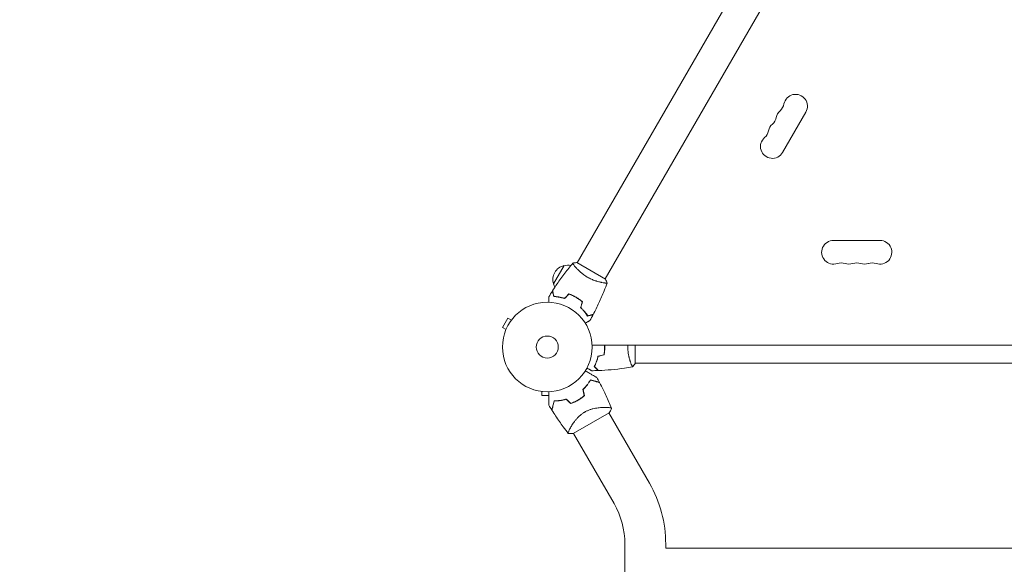
# Model space of a CAD drawing. Units: millimetres. Extents: x -5445 to 6264, y -5275 to 5734.
# Drawn here: x -1706 to -541, y 2989 to 3633 of the extents above; entities that cross this region are included whole.
import ezdxf

# ---------------------------------------------------------------- set-up
doc = ezdxf.new("R2010")
doc.units = ezdxf.units.MM
doc.header["$LTSCALE"] = 20
doc.linetypes.add('HIDDEN', pattern=[9.525, 6.35, -3.175])
for name, color, linetype in [('2d', 230, 'Continuous'), ('EN-Free_Space_Hatch', 10, 'HIDDEN'), ('EN-SafetyZone', 93, 'HIDDEN')]:
    doc.layers.add(name, color=color, linetype=linetype)

msp = doc.modelspace()

# ---------------------------------------------------------------- hatches: boundary and pattern name
at = {"layer": 'EN-Free_Space_Hatch'}
h = msp.add_hatch(dxfattribs=at)
h.set_pattern_fill('ANSI31', color=256, scale=100)
h.set_pattern_definition([(45, (-3470, -459), (-224.506, 224.506), [])])
h.paths.add_polyline_path([(-1107, 1541), (-3470, 1541, 0.432225), (-4445, 541, 0.432225), (-3470, -459), (-1107, -459, 0.414214), (-107, 541, 0.414214)])
h.paths.add_polyline_path([(5036, -1303.2, 1), (3633.1, 122.1), (2620.9, -874.1), (2038.2, -874.1, 1), (2038.2, -2874.1), (2620.9, -2874.1, 0.196856), (4023.9, -2299.4)])
h.paths.add_polyline_path([(654.7, 3960, 1), (-345.3, 3960, 1)])

# ---------------------------------------------------------------- linework, layer by layer
at = {"layer": '2d', "lineweight": 0}
for p, q in [((-834.4, 3712.8), (-1046.5, 3345.6)), ((-801.5, 3693.8), (-1013.5, 3326.6)), ((-803.6, 3476.1), (-776.1, 3523.8)), ((-688.5, 3372), (-743.5, 3372)), ((-1074.7, 3320.6), (-1062.2, 3342.3)), ((-1013.1, 3326.3), (-1046.9, 3345.8)), ((-1049, 3341.1), (-1049, 3341.1)), ((-1016.1, 3322.1), (-1016.1, 3322.1)), ((-1069.7, 3305.2), (-1069.6, 3305.4)), ((-1067.1, 3304.8), (-1067, 3305)), ((-1050.2, 3306.1), (-1050.3, 3305.9)), ((-1048, 3304.9), (-1048.1, 3304.8)), ((-1046.4, 3303.7), (-1046.3, 3303.9)), ((-1128.5, 3280.3), (-1135, 3269.1)), ((-1124.3, 3277.9), (-1128.5, 3280.3)), ((-1123.4, 3279.1), (-1123.4, 3279.1)), ((-1123.4, 3279.1), (-1123.4, 3279.1)), ((-1130.8, 3266.7), (-1135, 3269.1)), ((-1131.4, 3265.3), (-1131.4, 3265.3)), ((-1131.4, 3265.3), (-1131.4, 3265.3)), ((-53, 3248), (-1029, 3248)), ((-978, 3226.5), (-978, 3248)), ((-983.2, 3227), (-983.2, 3227)), ((-104, 3227), (-978, 3227)), ((-1090, 3193.6), (-1090, 3193.6)), ((-1090, 3193.6), (-1090, 3193.6)), ((-1088.5, 3193.4), (-1088.5, 3188.6)), ((-1088.5, 3188.6), (-1080.1, 3188.6)), ((-1051.2, 3143.7), (-1008.8, 3168.2)), ((-1012.9, 3174.6), (-1012.9, 3174.6)), ((-961.2, 3085), (-1009.1, 3168)), ((-1003, 3060.9), (-1050.9, 3143.9)), ((-990.1, 3012.9), (-990.1, 1315.1)), ((-941.8, 3012.9), (-941.8, 3008)), ((-941.8, 3008), (-140.1, 3008))]:
    msp.add_line(p, q, dxfattribs=at)
for radius in [53, 13]:
    msp.add_circle((-1082, 3246), radius, dxfattribs=at)
for centre, radius, start, end in [((-788.3, 3530.8), 14, 330, 169.1099), ((-815.8, 3536.1), 14, 310.8901, 349.1099), ((-824.9, 3520.2), 14, 310.8901, 349.1099), ((-797.4, 3514.9), 14, 130.8901, 169.1099), ((-806.6, 3499), 14, 130.8901, 169.1099), ((-815.8, 3483.1), 14, 130.8901, 330), ((-834.1, 3504.3), 14, 310.8901, 349.1099), ((-743.5, 3358), 14, 90, 289.1099), ((-688.5, 3358), 14, 250.8901, 90), ((-1058.5, 3325.7), 17, 102.6679, 197.3321), ((-1057.6, 3325.8), 17, 78.1503, 105.8135), ((-734.3, 3331.5), 14, 70.8901, 109.1099), ((-725.2, 3358), 14, 250.8901, 289.1099), ((-716, 3331.5), 14, 70.8901, 109.1099), ((-706.8, 3358), 14, 250.8901, 289.1099), ((-697.7, 3331.5), 14, 70.8901, 109.1099), ((-1058.1, 3324.9), 17, 194.1865, 208.9359), ((-1073.7, 3231.6), 49.4, 313.2404, 313.5084), ((-1073.7, 3231.6), 49.5, 286.4916, 286.7596), ((-1086, 3012.9), 144.1, 0, 30), ((-1086, 3012.9), 95.8, 0, 30)]:
    msp.add_arc(centre, radius, start, end, dxfattribs=at)
for points, knots in [([(-1075.8, 3312.4), (-1074, 3315.2), (-1072.2, 3317.9), (-1067.5, 3325), (-1064.5, 3329.2), (-1058.3, 3337.4), (-1055.1, 3341.3), (-1051.9, 3345.2)], [0, 0, 0, 0, 10.001335, 10.001335, 25.652861, 25.652861, 40.904303, 40.904303, 40.904303, 40.904303]), ([(-1051.9, 3345.2), (-1050.5, 3345.5), (-1049, 3345.7), (-1047.4, 3345.8), (-1047.1, 3345.8), (-1046.9, 3345.8)], [0, 0, 0, 0, 4.405135, 4.405135, 5.108724, 5.108724, 5.108724, 5.108724]), ([(-1034.4, 3328.5), (-1035.1, 3328.9), (-1035.8, 3329.4), (-1037.3, 3330.3), (-1038, 3330.8), (-1039, 3331.5), (-1039.3, 3331.8), (-1040, 3332.3), (-1040.3, 3332.5), (-1041.2, 3333.3), (-1041.8, 3333.8), (-1043, 3334.8), (-1043.5, 3335.3), (-1044.6, 3336.3), (-1045.1, 3336.8), (-1046.5, 3338.2), (-1047.4, 3339.1), (-1048.5, 3340.4), (-1048.9, 3340.8), (-1049.5, 3341.6), (-1049.8, 3342), (-1050.6, 3343), (-1051, 3343.6), (-1051.5, 3344.3), (-1051.6, 3344.5), (-1051.8, 3344.8), (-1051.8, 3344.9), (-1051.9, 3345), (-1051.9, 3345.1), (-1051.9, 3345.1), (-1051.9, 3345.2), (-1051.9, 3345.2), (-1051.9, 3345.2), (-1051.9, 3345.2), (-1051.9, 3345.2), (-1051.9, 3345.2)], [0.16356818, 0.16356818, 0.16356818, 0.16356818, 0.1661247, 0.1661247, 0.16868122, 0.16868122, 0.16995948, 0.16995948, 0.17123774, 0.17123774, 0.17379425, 0.17379425, 0.17635077, 0.17635077, 0.17890729, 0.17890729, 0.18402032, 0.18402032, 0.18657684, 0.18657684, 0.18913336, 0.18913336, 0.19424639, 0.19424639, 0.19680291, 0.19680291, 0.19935943, 0.19935943, 0.20063769, 0.20063769, 0.20191595, 0.20191595, 0.20447247, 0.20447247, 0.20490292, 0.20490292, 0.20490292, 0.20490292]), ([(-1011.2, 3321.7), (-1011.2, 3321.7), (-1011.2, 3321.7), (-1011.2, 3321.7), (-1011.2, 3321.7), (-1011.2, 3321.6), (-1011.2, 3321.6), (-1011.2, 3321.6), (-1011.3, 3321.6), (-1011.5, 3321.6), (-1011.9, 3321.6), (-1012.7, 3321.6), (-1013.1, 3321.6), (-1013.8, 3321.7), (-1014.2, 3321.8), (-1015.5, 3322), (-1016.4, 3322.1), (-1017.8, 3322.4), (-1018.1, 3322.4), (-1018.7, 3322.6), (-1019, 3322.6), (-1019.9, 3322.8), (-1020.5, 3323), (-1021.8, 3323.3), (-1022.5, 3323.5), (-1023.6, 3323.8), (-1023.9, 3324), (-1024.6, 3324.2), (-1025, 3324.3), (-1026.8, 3324.9), (-1028.3, 3325.5), (-1030.6, 3326.5), (-1031.3, 3326.9), (-1032.9, 3327.7), (-1033.6, 3328.1), (-1034.4, 3328.5)], [0.12220864, 0.12220864, 0.12220864, 0.12220864, 0.12268837, 0.12268837, 0.12524335, 0.12524335, 0.12652085, 0.12652085, 0.12779834, 0.12779834, 0.13290832, 0.13290832, 0.13546331, 0.13546331, 0.1380183, 0.1380183, 0.14312827, 0.14312827, 0.14440577, 0.14440577, 0.14568326, 0.14568326, 0.14823825, 0.14823825, 0.15079324, 0.15079324, 0.15207073, 0.15207073, 0.15334823, 0.15334823, 0.15845821, 0.15845821, 0.16101319, 0.16101319, 0.16356818, 0.16356818, 0.16356818, 0.16356818]), ([(-1011.2, 3321.7), (-1012.3, 3318.6), (-1013.5, 3315.5), (-1016.6, 3307.6), (-1018.7, 3302.9), (-1023, 3293.6), (-1025.3, 3289), (-1027.6, 3284.5)], [0.059168, 0.059168, 0.059168, 0.059168, 10.001334, 10.001334, 25.653089, 25.653089, 40.963039, 40.963039, 40.963039, 40.963039]), ([(-1074.2, 3305.6), (-1074.4, 3306.3), (-1074.6, 3307), (-1074.9, 3308.3), (-1075.1, 3308.9), (-1075.3, 3309.7), (-1075.4, 3310), (-1075.5, 3310.4), (-1075.6, 3310.6), (-1075.7, 3311.2), (-1075.8, 3311.5), (-1075.9, 3311.8), (-1075.9, 3311.9), (-1075.9, 3312), (-1075.9, 3312), (-1075.9, 3312), (-1075.9, 3312.1), (-1075.9, 3312.1), (-1075.9, 3312.1), (-1076, 3312.1), (-1076, 3312.1), (-1076, 3312.1), (-1076, 3312.1), (-1076, 3312.1)], [0, 0, 0, 0, 0.0035063, 0.0035063, 0.0070126, 0.0070126, 0.00876575, 0.00876575, 0.0105189, 0.0105189, 0.0140252, 0.0140252, 0.01577835, 0.01577835, 0.01665493, 0.01665493, 0.0175315, 0.0175315, 0.02103781, 0.02103781, 0.02454411, 0.02454411, 0.0274484, 0.0274484, 0.0274484, 0.0274484]), ([(-1074, 3305.8), (-1074.2, 3306.5), (-1074.4, 3307.2), (-1074.8, 3308.5), (-1074.9, 3309.1), (-1075.2, 3309.9), (-1075.2, 3310.2), (-1075.3, 3310.6), (-1075.4, 3310.8), (-1075.6, 3311.4), (-1075.6, 3311.7), (-1075.7, 3312), (-1075.7, 3312.1), (-1075.8, 3312.2), (-1075.8, 3312.3), (-1075.8, 3312.3), (-1075.8, 3312.3), (-1075.8, 3312.4), (-1075.8, 3312.4), (-1075.8, 3312.4), (-1075.8, 3312.4), (-1075.8, 3312.4)], [0, 0, 0, 0, 0.00350666, 0.00350666, 0.00701332, 0.00701332, 0.00876665, 0.00876665, 0.01051997, 0.01051997, 0.01402663, 0.01402663, 0.01577996, 0.01577996, 0.01753329, 0.01753329, 0.02103995, 0.02103995, 0.02454661, 0.02454661, 0.02744921, 0.02744921, 0.02744921, 0.02744921]), ([(-1048, 3304.9), (-1049.3, 3305.7), (-1050.7, 3306.4), (-1052.8, 3307.4), (-1053.6, 3307.7), (-1055, 3308.3), (-1055.7, 3308.5), (-1056.4, 3308.8)], [0.009405818, 0.009405818, 0.009405818, 0.009405818, 0.01410835, 0.01410835, 0.016459616, 0.016459616, 0.018810883, 0.018810883, 0.018810883, 0.018810883]), ([(-1048.1, 3304.8), (-1049.4, 3305.5), (-1050.8, 3306.2), (-1052.9, 3307.2), (-1053.5, 3307.5), (-1054.9, 3308), (-1055.6, 3308.3), (-1056.3, 3308.5)], [0.009233803, 0.009233803, 0.009233803, 0.009233803, 0.013850802, 0.013850802, 0.016159301, 0.016159301, 0.0184678, 0.0184678, 0.0184678, 0.0184678]), ([(-1080.1, 3299), (-1080.1, 3299.2), (-1080.1, 3299.4), (-1080.1, 3300.4), (-1080.1, 3301.2), (-1080.1, 3302.3), (-1080.1, 3302.6), (-1080.1, 3303.2), (-1080.1, 3303.5), (-1080.1, 3304.1), (-1080.1, 3304.3), (-1080.1, 3304.7), (-1080.1, 3304.9), (-1080.1, 3305.1), (-1080.1, 3305.2), (-1080.1, 3305.3), (-1080.1, 3305.3), (-1080.1, 3305.3), (-1080.1, 3305.3), (-1080.1, 3305.3), (-1080.1, 3305.4), (-1080.1, 3305.4), (-1080.1, 3305.4), (-1080.1, 3305.4)], [0.00292377, 0.00292377, 0.00292377, 0.00292377, 0.00379004, 0.00379004, 0.00758008, 0.00758008, 0.0094751, 0.0094751, 0.01137012, 0.01137012, 0.01326514, 0.01326514, 0.01516016, 0.01516016, 0.01705518, 0.01705518, 0.01800269, 0.01800269, 0.0189502, 0.0189502, 0.02274024, 0.02274024, 0.02935902, 0.02935902, 0.02935902, 0.02935902]), ([(-1061.5, 3303.4), (-1062.7, 3303.8), (-1063.9, 3304.1), (-1066.1, 3304.6), (-1067.2, 3304.8), (-1068.9, 3305.1), (-1069.4, 3305.2), (-1070.4, 3305.3), (-1070.9, 3305.4), (-1072.4, 3305.5), (-1073.3, 3305.6), (-1074.2, 3305.6)], [0, 0, 0, 0, 0.00404294, 0.00404294, 0.00808588, 0.00808588, 0.01010735, 0.01010735, 0.01212882, 0.01212882, 0.01617176, 0.01617176, 0.01617176, 0.01617176]), ([(-1061.5, 3303.7), (-1062.7, 3304), (-1063.9, 3304.3), (-1066.1, 3304.8), (-1067.2, 3305), (-1069.3, 3305.4), (-1070.3, 3305.5), (-1072.3, 3305.7), (-1073.2, 3305.7), (-1074, 3305.8)], [0, 0, 0, 0, 0.00398181, 0.00398181, 0.00796362, 0.00796362, 0.01194542, 0.01194542, 0.01592723, 0.01592723, 0.01592723, 0.01592723]), ([(-1040.7, 3299.5), (-1041.8, 3300.5), (-1043, 3301.4), (-1044.8, 3302.7), (-1045.4, 3303.1), (-1046.7, 3304), (-1047.4, 3304.4), (-1048.1, 3304.8)], [0, 0, 0, 0, 0.004616902, 0.004616902, 0.006925353, 0.006925353, 0.009233803, 0.009233803, 0.009233803, 0.009233803]), ([(-1040.4, 3299.6), (-1041.6, 3300.5), (-1042.8, 3301.5), (-1044.6, 3302.8), (-1045.3, 3303.3), (-1046.6, 3304.1), (-1047.3, 3304.5), (-1048, 3304.9)], [0, 0, 0, 0, 0.004702909, 0.004702909, 0.007054363, 0.007054363, 0.009405818, 0.009405818, 0.009405818, 0.009405818]), ([(-1042.5, 3292.5), (-1041.6, 3291.6), (-1040.7, 3290.8), (-1039.1, 3289.1), (-1038.4, 3288.2), (-1037.4, 3286.9), (-1037.1, 3286.5), (-1036.4, 3285.7), (-1036.1, 3285.3), (-1035.3, 3284.1), (-1034.8, 3283.3), (-1034.3, 3282.5)], [0, 0, 0, 0, 0.00404294, 0.00404294, 0.00808588, 0.00808588, 0.01010735, 0.01010735, 0.01212882, 0.01212882, 0.01617176, 0.01617176, 0.01617176, 0.01617176]), ([(-1042.3, 3292.6), (-1041.4, 3291.7), (-1040.6, 3290.9), (-1039, 3289.2), (-1038.3, 3288.3), (-1036.9, 3286.7), (-1036.3, 3285.9), (-1035.2, 3284.3), (-1034.7, 3283.5), (-1034.2, 3282.8)], [0, 0, 0, 0, 0.00398181, 0.00398181, 0.00796362, 0.00796362, 0.01194542, 0.01194542, 0.01592723, 0.01592723, 0.01592723, 0.01592723]), ([(-1034.3, 3282.5), (-1033.5, 3282.7), (-1032.8, 3282.9), (-1031.6, 3283.3), (-1031, 3283.4), (-1030.2, 3283.7), (-1029.9, 3283.7), (-1029.5, 3283.8), (-1029.2, 3283.9), (-1028.7, 3284.1), (-1028.4, 3284.1), (-1028.1, 3284.2), (-1028, 3284.2), (-1027.9, 3284.3), (-1027.9, 3284.3), (-1027.8, 3284.3), (-1027.8, 3284.3), (-1027.8, 3284.3), (-1027.8, 3284.3), (-1027.8, 3284.3), (-1027.8, 3284.3), (-1027.7, 3284.3), (-1027.7, 3284.3), (-1027.7, 3284.3)], [0, 0, 0, 0, 0.0035063, 0.0035063, 0.0070126, 0.0070126, 0.00876575, 0.00876575, 0.0105189, 0.0105189, 0.0140252, 0.0140252, 0.01577835, 0.01577835, 0.01665493, 0.01665493, 0.0175315, 0.0175315, 0.02103781, 0.02103781, 0.02454411, 0.02454411, 0.0274484, 0.0274484, 0.0274484, 0.0274484]), ([(-1034.2, 3282.8), (-1033.4, 3283), (-1032.7, 3283.2), (-1031.5, 3283.5), (-1030.9, 3283.7), (-1030.1, 3283.9), (-1029.8, 3284), (-1029.4, 3284.1), (-1029.1, 3284.1), (-1028.6, 3284.3), (-1028.3, 3284.4), (-1027.9, 3284.5), (-1027.9, 3284.5), (-1027.7, 3284.5), (-1027.7, 3284.5), (-1027.7, 3284.5), (-1027.7, 3284.5), (-1027.6, 3284.5), (-1027.6, 3284.5), (-1027.6, 3284.5), (-1027.6, 3284.5), (-1027.6, 3284.5)], [0, 0, 0, 0, 0.00350666, 0.00350666, 0.00701332, 0.00701332, 0.00876665, 0.00876665, 0.01051997, 0.01051997, 0.01402663, 0.01402663, 0.01577996, 0.01577996, 0.01753329, 0.01753329, 0.02103995, 0.02103995, 0.02454661, 0.02454661, 0.02744921, 0.02744921, 0.02744921, 0.02744921]), ([(-1031.5, 3277.4), (-1031.5, 3277.4), (-1031.5, 3277.4), (-1031.6, 3277.3), (-1031.6, 3277.3), (-1031.6, 3277.3), (-1031.6, 3277.3), (-1031.6, 3277.3), (-1031.6, 3277.3), (-1031.7, 3277.3), (-1031.8, 3277.2), (-1032.1, 3277), (-1032.5, 3276.8), (-1033.2, 3276.4), (-1033.4, 3276.3), (-1034, 3276), (-1034.3, 3275.8), (-1035.2, 3275.3), (-1035.9, 3274.9), (-1036.8, 3274.3), (-1036.9, 3274.3), (-1037.1, 3274.2)], [0.03093242, 0.03093242, 0.03093242, 0.03093242, 0.03756195, 0.03756195, 0.04131815, 0.04131815, 0.04225719, 0.04225719, 0.04319624, 0.04319624, 0.04507434, 0.04507434, 0.04883054, 0.04883054, 0.05070863, 0.05070863, 0.05258673, 0.05258673, 0.05634293, 0.05634293, 0.05718761, 0.05718761, 0.05718761, 0.05718761]), ([(-1015, 3236.9), (-1014.7, 3238.4), (-1014.5, 3239.9), (-1014.3, 3242.1), (-1014.3, 3242.9), (-1014.2, 3244.4), (-1014.2, 3245.2), (-1014.2, 3246)], [0, 0, 0, 0, 0.004616902, 0.004616902, 0.006925353, 0.006925353, 0.009233803, 0.009233803, 0.009233803, 0.009233803]), ([(-1014.8, 3236.8), (-1014.5, 3238.3), (-1014.3, 3239.8), (-1014.1, 3242.1), (-1014.1, 3242.8), (-1014, 3244.4), (-1014, 3245.2), (-1014, 3246)], [0, 0, 0, 0, 0.004702909, 0.004702909, 0.007054363, 0.007054363, 0.009405818, 0.009405818, 0.009405818, 0.009405818]), ([(-981, 3222.5), (-981, 3222.5), (-981, 3222.5), (-981, 3222.5), (-981, 3222.5), (-981.1, 3222.5), (-981.1, 3222.5), (-981.1, 3222.5), (-981.2, 3222.6), (-981.3, 3222.8), (-981.5, 3223.1), (-981.9, 3223.8), (-982, 3224.1), (-982.3, 3224.8), (-982.5, 3225.1), (-983, 3226.3), (-983.3, 3227.3), (-983.8, 3228.6), (-983.9, 3228.9), (-984, 3229.5), (-984.1, 3229.8), (-984.4, 3230.7), (-984.6, 3231.3), (-984.9, 3232.6), (-985.1, 3233.3), (-985.4, 3234.3), (-985.4, 3234.7), (-985.6, 3235.4), (-985.7, 3235.8), (-986, 3237.7), (-986.3, 3239.2), (-986.5, 3241.7), (-986.6, 3242.6), (-986.7, 3244.3), (-986.7, 3245.1), (-986.7, 3246)], [0.12220864, 0.12220864, 0.12220864, 0.12220864, 0.12268837, 0.12268837, 0.12524335, 0.12524335, 0.12652085, 0.12652085, 0.12779834, 0.12779834, 0.13290832, 0.13290832, 0.13546331, 0.13546331, 0.1380183, 0.1380183, 0.14312827, 0.14312827, 0.14440577, 0.14440577, 0.14568326, 0.14568326, 0.14823825, 0.14823825, 0.15079324, 0.15079324, 0.15207073, 0.15207073, 0.15334823, 0.15334823, 0.15845821, 0.15845821, 0.16101319, 0.16101319, 0.16356818, 0.16356818, 0.16356818, 0.16356818]), ([(-1022, 3235.1), (-1022.3, 3233.8), (-1022.6, 3232.7), (-1023.3, 3230.4), (-1023.7, 3229.3), (-1024.2, 3227.8), (-1024.4, 3227.3), (-1024.8, 3226.4), (-1025.1, 3225.9), (-1025.7, 3224.6), (-1026.1, 3223.7), (-1026.5, 3223)], [0, 0, 0, 0, 0.00404294, 0.00404294, 0.00808588, 0.00808588, 0.01010735, 0.01010735, 0.01212882, 0.01212882, 0.01617176, 0.01617176, 0.01617176, 0.01617176]), ([(-1021.8, 3234.9), (-1022.1, 3233.7), (-1022.4, 3232.5), (-1023.1, 3230.3), (-1023.5, 3229.3), (-1024.2, 3227.3), (-1024.6, 3226.4), (-1025.4, 3224.6), (-1025.9, 3223.8), (-1026.2, 3223)], [0, 0, 0, 0, 0.00398181, 0.00398181, 0.00796362, 0.00796362, 0.01194542, 0.01194542, 0.01592723, 0.01592723, 0.01592723, 0.01592723]), ([(-1037.1, 3217.8), (-1036.3, 3217.4), (-1035.5, 3216.9), (-1033.4, 3215.7), (-1032.1, 3214.9), (-1030.3, 3213.9), (-1029.7, 3213.6), (-1028.6, 3212.9), (-1028, 3212.6), (-1026.5, 3211.7), (-1025.6, 3211.2), (-1024.6, 3210.6), (-1024.3, 3210.5), (-1024, 3210.3), (-1023.9, 3210.2), (-1023.7, 3210.1), (-1023.7, 3210.1), (-1023.6, 3210), (-1023.6, 3210), (-1023.6, 3210), (-1023.5, 3210), (-1023.5, 3210), (-1023.5, 3210), (-1023.5, 3210), (-1023.5, 3210), (-1023.4, 3210), (-1023.4, 3209.9), (-1023.4, 3209.9), (-1023.4, 3209.9), (-1023.4, 3209.9)], [0.00255866, 0.00255866, 0.00255866, 0.00255866, 0.00604686, 0.00604686, 0.01209372, 0.01209372, 0.01511716, 0.01511716, 0.01814059, 0.01814059, 0.02418745, 0.02418745, 0.02721088, 0.02721088, 0.0287226, 0.0287226, 0.03023431, 0.03023431, 0.03099017, 0.03099017, 0.03174603, 0.03174603, 0.03325774, 0.03325774, 0.03628117, 0.03628117, 0.04232804, 0.04232804, 0.04714176, 0.04714176, 0.04714176, 0.04714176]), ([(-1029.6, 3218), (-1029.6, 3218), (-1029.6, 3218), (-1029.6, 3218), (-1029.6, 3218), (-1029.7, 3218), (-1029.7, 3218), (-1029.7, 3218), (-1029.7, 3218), (-1029.8, 3218.1), (-1029.9, 3218.1), (-1030.2, 3218.3), (-1030.6, 3218.5), (-1031.2, 3218.9), (-1031.5, 3219.1), (-1032, 3219.4), (-1032.3, 3219.6), (-1033.3, 3220.1), (-1033.9, 3220.5), (-1034.8, 3221), (-1035, 3221.1), (-1035.2, 3221.2)], [0.03093242, 0.03093242, 0.03093242, 0.03093242, 0.03756195, 0.03756195, 0.04131815, 0.04131815, 0.04225719, 0.04225719, 0.04319624, 0.04319624, 0.04507434, 0.04507434, 0.04883054, 0.04883054, 0.05070863, 0.05070863, 0.05258673, 0.05258673, 0.05634293, 0.05634293, 0.05718798, 0.05718798, 0.05718798, 0.05718798]), ([(-1026.5, 3223), (-1025.9, 3222.4), (-1025.4, 3221.9), (-1024.5, 3221), (-1024.1, 3220.5), (-1023.5, 3219.9), (-1023.3, 3219.8), (-1023, 3219.4), (-1022.8, 3219.3), (-1022.4, 3218.8), (-1022.2, 3218.6), (-1021.9, 3218.4), (-1021.9, 3218.3), (-1021.8, 3218.3), (-1021.8, 3218.3), (-1021.8, 3218.2), (-1021.8, 3218.2), (-1021.7, 3218.2), (-1021.7, 3218.2), (-1021.7, 3218.2), (-1021.7, 3218.2), (-1021.7, 3218.2), (-1021.7, 3218.2), (-1021.7, 3218.2)], [0, 0, 0, 0, 0.0035063, 0.0035063, 0.0070126, 0.0070126, 0.00876575, 0.00876575, 0.0105189, 0.0105189, 0.0140252, 0.0140252, 0.01577835, 0.01577835, 0.01665493, 0.01665493, 0.0175315, 0.0175315, 0.02103781, 0.02103781, 0.02454411, 0.02454411, 0.0274484, 0.0274484, 0.0274484, 0.0274484]), ([(-1026.2, 3223), (-1025.7, 3222.4), (-1025.2, 3221.9), (-1024.2, 3221), (-1023.8, 3220.6), (-1023.2, 3220), (-1023, 3219.8), (-1022.7, 3219.4), (-1022.5, 3219.3), (-1022.1, 3218.9), (-1021.9, 3218.6), (-1021.7, 3218.4), (-1021.6, 3218.4), (-1021.5, 3218.3), (-1021.5, 3218.2), (-1021.5, 3218.2), (-1021.5, 3218.2), (-1021.4, 3218.2), (-1021.4, 3218.2), (-1021.4, 3218.2), (-1021.4, 3218.2), (-1021.4, 3218.2)], [0, 0, 0, 0, 0.00350666, 0.00350666, 0.00701332, 0.00701332, 0.00876665, 0.00876665, 0.01051997, 0.01051997, 0.01402663, 0.01402663, 0.01577996, 0.01577996, 0.01753329, 0.01753329, 0.02103995, 0.02103995, 0.02454661, 0.02454661, 0.02744921, 0.02744921, 0.02744921, 0.02744921]), ([(-981.1, 3222.5), (-984.3, 3221.9), (-987.6, 3221.4), (-995.9, 3220.2), (-1001.1, 3219.6), (-1011.3, 3218.7), (-1016.4, 3218.4), (-1021.4, 3218.2)], [0.059167, 0.059167, 0.059167, 0.059167, 10.001334, 10.001334, 25.653117, 25.653117, 40.963039, 40.963039, 40.963039, 40.963039]), ([(-1030.9, 3207.1), (-1031.5, 3206.2), (-1032, 3205.3), (-1033.3, 3203.4), (-1034, 3202.4), (-1035.1, 3201), (-1035.4, 3200.5), (-1036.2, 3199.6), (-1036.7, 3199.1), (-1038, 3197.7), (-1038.9, 3196.7), (-1039.9, 3195.8)], [0, 0, 0, 0, 0.00420381, 0.00420381, 0.00840762, 0.00840762, 0.01050952, 0.01050952, 0.01261143, 0.01261143, 0.01681524, 0.01681524, 0.01681524, 0.01681524]), ([(-1039.6, 3195.7), (-1038.7, 3196.6), (-1037.8, 3197.6), (-1036.1, 3199.4), (-1035.3, 3200.4), (-1034.2, 3201.8), (-1033.9, 3202.2), (-1033.2, 3203.2), (-1032.9, 3203.7), (-1031.9, 3205.1), (-1031.4, 3206), (-1030.8, 3206.9)], [0, 0, 0, 0, 0.00414637, 0.00414637, 0.00829274, 0.00829274, 0.01036592, 0.01036592, 0.0124391, 0.0124391, 0.01658547, 0.01658547, 0.01658547, 0.01658547]), ([(-1020.3, 3204.2), (-1020.3, 3204.2), (-1020.3, 3204.2), (-1020.3, 3204.2), (-1020.3, 3204.2), (-1020.3, 3204.2), (-1020.3, 3204.3), (-1020.4, 3204.3), (-1020.4, 3204.3), (-1020.4, 3204.3), (-1020.4, 3204.3), (-1020.4, 3204.3), (-1020.5, 3204.3), (-1020.6, 3204.3), (-1020.7, 3204.3), (-1020.9, 3204.4), (-1021.1, 3204.5), (-1021.7, 3204.6), (-1022.3, 3204.8), (-1023.2, 3205), (-1023.6, 3205.1), (-1024.3, 3205.3), (-1024.7, 3205.4), (-1025.9, 3205.8), (-1026.8, 3206), (-1028.8, 3206.5), (-1029.8, 3206.8), (-1030.9, 3207.1)], [-0.01786939, -0.01786939, -0.01786939, -0.01786939, -0.01672988, -0.01672988, -0.01196282, -0.01196282, -0.00719576, -0.00719576, -0.00481223, -0.00481223, -0.00362046, -0.00362046, -0.0024287, -0.0024287, -0.00004517, -0.00004517, 0.00233836, 0.00233836, 0.00710542, 0.00710542, 0.00948895, 0.00948895, 0.01187248, 0.01187248, 0.01663954, 0.01663954, 0.02140659, 0.02140659, 0.02140659, 0.02140659]), ([(-1030.8, 3206.9), (-1029.7, 3206.6), (-1028.6, 3206.3), (-1026.6, 3205.7), (-1025.6, 3205.5), (-1024.4, 3205.1), (-1024, 3205), (-1023.2, 3204.8), (-1022.9, 3204.7), (-1021.9, 3204.5), (-1021.4, 3204.3), (-1020.8, 3204.2), (-1020.6, 3204.1), (-1020.4, 3204.1), (-1020.3, 3204), (-1020.3, 3204), (-1020.3, 3204), (-1020.3, 3204), (-1020.3, 3204), (-1020.3, 3204), (-1020.2, 3204), (-1020.2, 3204), (-1020.2, 3204), (-1020.2, 3204), (-1020.2, 3204), (-1020.1, 3204), (-1020.1, 3204), (-1020.1, 3204)], [0, 0, 0, 0, 0.00498507, 0.00498507, 0.00997014, 0.00997014, 0.01246267, 0.01246267, 0.01495521, 0.01495521, 0.01994028, 0.01994028, 0.02243281, 0.02243281, 0.02492534, 0.02492534, 0.02554848, 0.02554848, 0.02617161, 0.02617161, 0.02741788, 0.02741788, 0.02991041, 0.02991041, 0.03489548, 0.03489548, 0.03928387, 0.03928387, 0.03928387, 0.03928387]), ([(-1020.1, 3204), (-1018.6, 3201.1), (-1017.1, 3198.1), (-1013.3, 3190.5), (-1011.1, 3185.7), (-1008, 3178.4), (-1007, 3175.9), (-1006, 3173.3)], [0, 0, 0, 0, 10.001335, 10.001335, 25.652814, 25.652814, 33.969558, 33.969558, 33.969558, 33.969558]), ([(-1080.1, 3177.2), (-1080.1, 3177.2), (-1080.1, 3177.2), (-1080.1, 3177.2), (-1080.1, 3177.3), (-1080.1, 3177.3), (-1080.1, 3177.3), (-1080.1, 3177.4), (-1080.1, 3177.4), (-1080.1, 3177.4), (-1080.1, 3177.4), (-1080.1, 3177.4), (-1080.1, 3177.4), (-1080.1, 3177.6), (-1080.1, 3177.8), (-1080.1, 3178.3), (-1080.1, 3178.6), (-1080.1, 3179.4), (-1080.1, 3179.9), (-1080.1, 3180.9), (-1080.1, 3181.4), (-1080.1, 3183.1), (-1080.1, 3184.4), (-1080.1, 3187.2), (-1080.1, 3188.7), (-1080.1, 3191.2), (-1080.1, 3192.1), (-1080.1, 3193)], [0.04930785, 0.04930785, 0.04930785, 0.04930785, 0.05422987, 0.05422987, 0.06025541, 0.06025541, 0.06326818, 0.06326818, 0.06477456, 0.06477456, 0.06552775, 0.06552775, 0.06628095, 0.06628095, 0.06929372, 0.06929372, 0.07230649, 0.07230649, 0.07531926, 0.07531926, 0.07833203, 0.07833203, 0.08435757, 0.08435757, 0.09038311, 0.09038311, 0.09385287, 0.09385287, 0.09385287, 0.09385287]), ([(-1073.8, 3182.3), (-1074.1, 3181.2), (-1074.4, 3180.2), (-1074.9, 3178.2), (-1075.2, 3177.3), (-1075.5, 3176.1), (-1075.6, 3175.7), (-1075.8, 3175), (-1075.9, 3174.6), (-1076.2, 3173.6), (-1076.3, 3173.1), (-1076.5, 3172.5), (-1076.5, 3172.3), (-1076.6, 3172), (-1076.6, 3171.9), (-1076.6, 3171.8), (-1076.7, 3171.8), (-1076.7, 3171.8), (-1076.7, 3171.8), (-1076.7, 3171.8), (-1076.7, 3171.7), (-1076.7, 3171.7), (-1076.7, 3171.7), (-1076.7, 3171.7), (-1076.7, 3171.7), (-1076.7, 3171.7), (-1076.7, 3171.7), (-1076.7, 3171.7)], [0, 0, 0, 0, 0.00477017, 0.00477017, 0.00954034, 0.00954034, 0.01192543, 0.01192543, 0.01431051, 0.01431051, 0.01908068, 0.01908068, 0.02146577, 0.02146577, 0.02385086, 0.02385086, 0.0250434, 0.0250434, 0.02623594, 0.02623594, 0.02862103, 0.02862103, 0.0333912, 0.0333912, 0.03816137, 0.03816137, 0.03927414, 0.03927414, 0.03927414, 0.03927414]), ([(-1073.7, 3182.1), (-1074, 3181), (-1074.3, 3179.9), (-1074.8, 3177.9), (-1075.1, 3176.9), (-1075.4, 3175.7), (-1075.5, 3175.3), (-1075.7, 3174.5), (-1075.8, 3174.1), (-1076.1, 3173.2), (-1076.2, 3172.6), (-1076.4, 3172.1), (-1076.4, 3171.9), (-1076.5, 3171.7), (-1076.5, 3171.6), (-1076.5, 3171.6), (-1076.5, 3171.6), (-1076.5, 3171.6), (-1076.5, 3171.6), (-1076.5, 3171.5), (-1076.5, 3171.5), (-1076.5, 3171.5), (-1076.5, 3171.5), (-1076.5, 3171.5), (-1076.5, 3171.4), (-1076.6, 3171.4), (-1076.6, 3171.4), (-1076.6, 3171.4)], [0, 0, 0, 0, 0.00498507, 0.00498507, 0.00997014, 0.00997014, 0.01246267, 0.01246267, 0.01495521, 0.01495521, 0.01994028, 0.01994028, 0.02243281, 0.02243281, 0.02492534, 0.02492534, 0.02554848, 0.02554848, 0.02617161, 0.02617161, 0.02741788, 0.02741788, 0.02991041, 0.02991041, 0.03489548, 0.03489548, 0.03928387, 0.03928387, 0.03928387, 0.03928387]), ([(-1059.6, 3184.4), (-1060.9, 3184), (-1062.1, 3183.7), (-1064.6, 3183.2), (-1065.9, 3182.9), (-1067.7, 3182.7), (-1068.2, 3182.6), (-1069.4, 3182.5), (-1070, 3182.5), (-1071.7, 3182.4), (-1072.8, 3182.3), (-1073.8, 3182.3)], [0, 0, 0, 0, 0.00420297, 0.00420297, 0.00840595, 0.00840595, 0.01050744, 0.01050744, 0.01260892, 0.01260892, 0.0168119, 0.0168119, 0.0168119, 0.0168119]), ([(-1059.6, 3184.2), (-1060.9, 3183.8), (-1062.2, 3183.5), (-1064.6, 3183), (-1065.8, 3182.7), (-1067.6, 3182.5), (-1068.2, 3182.4), (-1069.3, 3182.3), (-1069.9, 3182.3), (-1071.6, 3182.2), (-1072.7, 3182.1), (-1073.7, 3182.1)], [0, 0, 0, 0, 0.00414637, 0.00414637, 0.00829274, 0.00829274, 0.01036592, 0.01036592, 0.0124391, 0.0124391, 0.01658547, 0.01658547, 0.01658547, 0.01658547]), ([(-1054.3, 3179.1), (-1052.8, 3179.6), (-1051.3, 3180.2), (-1048.5, 3181.5), (-1047, 3182.2), (-1045.6, 3183)], [0, 0, 0, 0, 0.004778412, 0.004778412, 0.009556824, 0.009556824, 0.009556824, 0.009556824]), ([(-1045.7, 3183.2), (-1046.4, 3182.8), (-1047.1, 3182.4), (-1048.5, 3181.7), (-1049.2, 3181.4), (-1051.3, 3180.4), (-1052.8, 3179.8), (-1054.2, 3179.3)], [0.009393696, 0.009393696, 0.009393696, 0.009393696, 0.011738601, 0.011738601, 0.014083505, 0.014083505, 0.018773315, 0.018773315, 0.018773315, 0.018773315]), ([(-1038.2, 3188.6), (-1039.3, 3187.6), (-1040.5, 3186.7), (-1043.1, 3184.9), (-1044.4, 3184), (-1045.7, 3183.2)], [0, 0, 0, 0, 0.004696848, 0.004696848, 0.009393696, 0.009393696, 0.009393696, 0.009393696]), ([(-1045.6, 3183), (-1044.3, 3183.8), (-1042.9, 3184.7), (-1040.3, 3186.5), (-1039.1, 3187.5), (-1037.9, 3188.5)], [0.009556824, 0.009556824, 0.009556824, 0.009556824, 0.014332328, 0.014332328, 0.019107831, 0.019107831, 0.019107831, 0.019107831]), ([(-1057.1, 3143.8), (-1059.1, 3146.4), (-1061.1, 3149), (-1066.2, 3155.9), (-1069.2, 3160.1), (-1073.6, 3166.8), (-1075.1, 3169.1), (-1076.6, 3171.4)], [0, 0, 0, 0, 10.001334, 10.001334, 25.653167, 25.653167, 33.969574, 33.969574, 33.969574, 33.969574]), ([(-1057, 3143.8), (-1057, 3143.8), (-1057, 3143.8), (-1057.1, 3143.8), (-1057.1, 3143.8), (-1057.1, 3143.9), (-1057.2, 3143.9), (-1057.2, 3144), (-1057.2, 3144), (-1057.2, 3144), (-1057.3, 3144.1), (-1057.3, 3144.2), (-1057.3, 3144.4), (-1057.2, 3144.7), (-1057.2, 3144.9), (-1057.1, 3145.2), (-1057.1, 3145.3), (-1056.8, 3146.2), (-1056.4, 3147), (-1055.7, 3148.6), (-1055.4, 3149.1), (-1054.9, 3150), (-1054.8, 3150.3), (-1054.4, 3150.9), (-1054.2, 3151.2), (-1053.3, 3152.9), (-1052.4, 3154.3), (-1050.8, 3156.5), (-1050.3, 3157.3), (-1049.4, 3158.4), (-1049.1, 3158.8), (-1048.5, 3159.6), (-1048.2, 3160), (-1047.2, 3161.2), (-1046.4, 3161.9), (-1045.3, 3163.1), (-1044.9, 3163.5), (-1044.1, 3164.3), (-1043.7, 3164.6), (-1042.4, 3165.8), (-1041.5, 3166.5), (-1040.1, 3167.5), (-1039.6, 3167.8), (-1038.9, 3168.3), (-1038.6, 3168.5), (-1038.1, 3168.8), (-1037.9, 3168.9), (-1037.6, 3169.1)], [0.16840129, 0.16840129, 0.16840129, 0.16840129, 0.16868251, 0.16868251, 0.17219218, 0.17219218, 0.17394701, 0.17394701, 0.17482443, 0.17482443, 0.17570184, 0.17570184, 0.17921151, 0.17921151, 0.18096635, 0.18096635, 0.18272118, 0.18272118, 0.18974052, 0.18974052, 0.19325019, 0.19325019, 0.19500502, 0.19500502, 0.19675986, 0.19675986, 0.2037792, 0.2037792, 0.20728887, 0.20728887, 0.2090437, 0.2090437, 0.21079853, 0.21079853, 0.2143082, 0.2143082, 0.21606304, 0.21606304, 0.21781787, 0.21781787, 0.22132754, 0.22132754, 0.22308238, 0.22308238, 0.22395979, 0.22395979, 0.22483721, 0.22483721, 0.22483721, 0.22483721]), ([(-1037.6, 3169.1), (-1036.6, 3169.7), (-1035.5, 3170.2), (-1033.4, 3171.2), (-1032.3, 3171.6), (-1030.7, 3172.1), (-1030.2, 3172.3), (-1029.1, 3172.6), (-1028.6, 3172.8), (-1027, 3173.2), (-1026, 3173.4), (-1023.9, 3173.8), (-1022.9, 3173.9), (-1021, 3174.2), (-1020.1, 3174.3), (-1018.3, 3174.4), (-1017.5, 3174.5), (-1015.8, 3174.5), (-1015, 3174.6), (-1012.7, 3174.6), (-1011.4, 3174.5), (-1009.7, 3174.4), (-1009.2, 3174.4), (-1008.2, 3174.3), (-1007.8, 3174.2), (-1006.8, 3174), (-1006.3, 3173.8), (-1006.1, 3173.6), (-1006.1, 3173.6), (-1006.1, 3173.5), (-1006, 3173.5), (-1006, 3173.5), (-1006, 3173.4), (-1006, 3173.3), (-1006, 3173.3), (-1006, 3173.3), (-1006, 3173.3), (-1006, 3173.3)], [0, 0, 0, 0, 0.00351649, 0.00351649, 0.00703299, 0.00703299, 0.00879123, 0.00879123, 0.01054948, 0.01054948, 0.01406598, 0.01406598, 0.01758247, 0.01758247, 0.02109896, 0.02109896, 0.02461546, 0.02461546, 0.02813195, 0.02813195, 0.03516494, 0.03516494, 0.03868143, 0.03868143, 0.04219793, 0.04219793, 0.04923091, 0.04923091, 0.05011004, 0.05011004, 0.05098916, 0.05098916, 0.05274741, 0.05274741, 0.0562639, 0.0562639, 0.05666079, 0.05666079, 0.05666079, 0.05666079]), ([(-1051.2, 3143.7), (-1052.5, 3143.6), (-1053.8, 3143.6), (-1055.8, 3143.7), (-1056.4, 3143.7), (-1057, 3143.8)], [0, 0, 0, 0, 3.969896, 3.969896, 5.95449, 5.95449, 5.95449, 5.95449])]:
    msp.add_open_spline(points, degree=3, knots=knots, dxfattribs=at)
for points in [[(-1013.1, 3326.3), (-1012.4, 3324.8), (-1011.7, 3323.2), (-1011.1, 3321.7)], [(-1011.2, 3321.7), (-1011.2, 3321.7), (-1011.2, 3321.7), (-1011.2, 3321.7)], [(-1080.1, 3305.4), (-1078.7, 3307.6), (-1077.4, 3309.9), (-1076, 3312.1)], [(-1056.4, 3308.8), (-1058.1, 3307.1), (-1059.8, 3305.4), (-1061.5, 3303.7)], [(-1056.3, 3308.5), (-1058, 3306.8), (-1059.8, 3305.1), (-1061.5, 3303.4)], [(-1040.7, 3299.5), (-1041.3, 3297.2), (-1041.9, 3294.8), (-1042.5, 3292.5)], [(-1040.4, 3299.6), (-1041.1, 3297.2), (-1041.7, 3294.9), (-1042.3, 3292.6)], [(-1027.7, 3284.3), (-1029, 3282), (-1030.2, 3279.7), (-1031.5, 3277.4)], [(-1014.2, 3246), (-1014.2, 3246.7), (-1014.2, 3247.3), (-1014.2, 3248)], [(-1014, 3246), (-1014, 3246.7), (-1014, 3247.3), (-1014, 3248)], [(-986.7, 3246), (-986.7, 3246.7), (-986.7, 3247.3), (-986.7, 3248)], [(-1015, 3236.9), (-1017.3, 3236.3), (-1019.7, 3235.7), (-1022, 3235.1)], [(-1014.8, 3236.8), (-1017.2, 3236.2), (-1019.5, 3235.5), (-1021.8, 3234.9)], [(-978, 3226.5), (-978.9, 3225.1), (-980, 3223.7), (-981, 3222.5)], [(-1021.7, 3218.2), (-1024.3, 3218.1), (-1027, 3218), (-1029.6, 3218)], [(-981, 3222.5), (-981, 3222.5), (-981, 3222.5), (-981, 3222.5)], [(-1023.4, 3209.9), (-1022.3, 3208), (-1021.3, 3206.1), (-1020.3, 3204.2)], [(-1039.9, 3195.8), (-1039.3, 3193.4), (-1038.7, 3191), (-1038.2, 3188.6)], [(-1037.9, 3188.5), (-1038.5, 3190.9), (-1039.1, 3193.3), (-1039.6, 3195.7)], [(-1054.2, 3179.3), (-1056, 3181), (-1057.8, 3182.7), (-1059.6, 3184.4)], [(-1059.6, 3184.2), (-1057.8, 3182.5), (-1056.1, 3180.8), (-1054.3, 3179.1)], [(-1076.7, 3171.7), (-1077.8, 3173.5), (-1079, 3175.3), (-1080.1, 3177.2)], [(-1006, 3173.3), (-1006.8, 3171.5), (-1007.7, 3169.8), (-1008.8, 3168.2)]]:
    msp.add_open_spline(points, degree=3, dxfattribs=at)
at = {"layer": 'EN-SafetyZone'}
msp.add_lwpolyline([(2757.7, -3778.7, -0.146675), (1885.6, -3960.1), (1076.5, -4809.3, -0.376201), (-892.8, -4986.9), (-1268.1, -4713.5, -0.374868), (-1705.7, -2790.6), (-1038.4, -1550.2, -0.171093), (-2020.1, -1234.9), (-2524.7, -1234.9, -0.213476), (-3643, -734.9), (-4445, -734.9, -0.414214), (-5445, 265.1), (-5445, 817.1, -0.414214), (-4445, 1817.1), (-3643, 1817.1, -0.098164), (-3177, 2168), (-3177, 2605.2, -0.444048), (-1508.7, 5394.8, -0.325321), (314.3, 5476.6, -0.15694), (1168.9, 5098.9, -0.338294), (2095, 2605.2)], format="xyb", dxfattribs=at)

doc.saveas('drawing.dxf')
